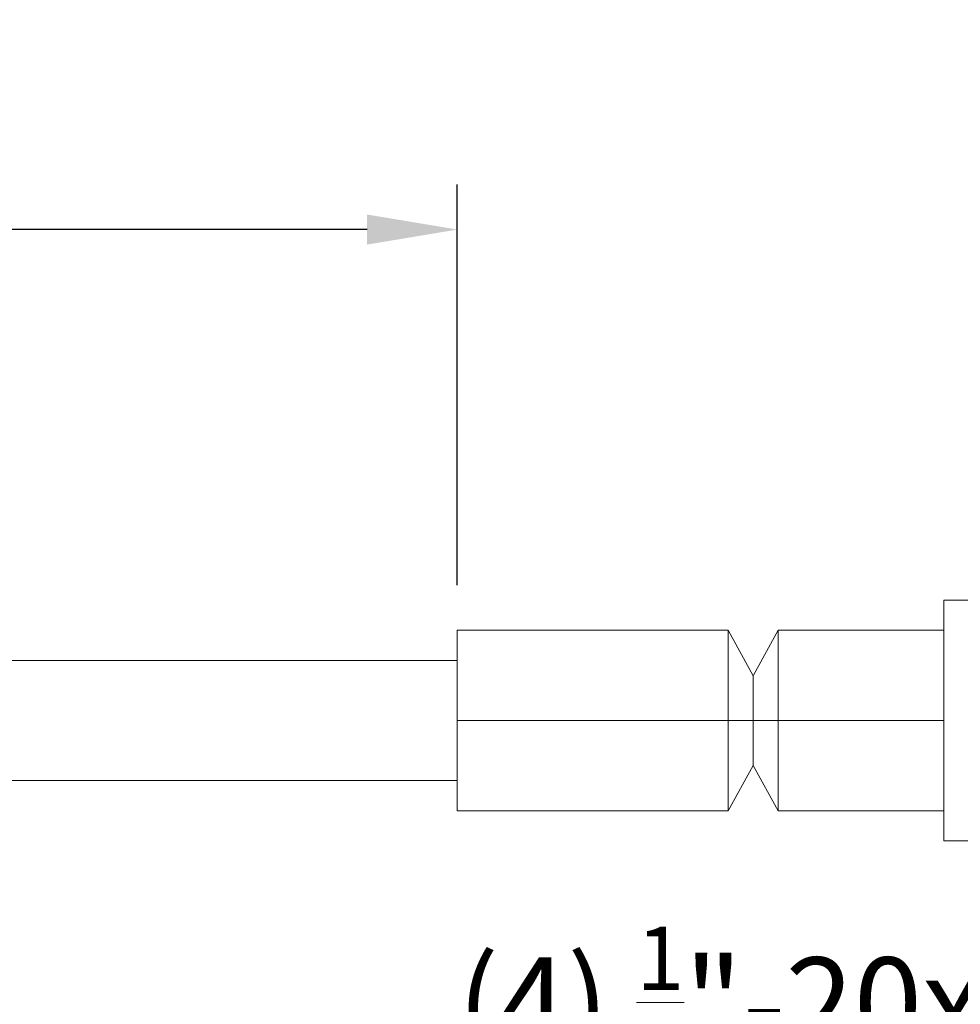
# Model space of a CAD drawing. Extents: x -28 to 779, y -180 to 425.
# Drawn here: x -5 to 2, y -33 to -24 of the extents above; entities that cross this region are included whole.
import ezdxf

# ---------------------------------------------------------------- set-up
doc = ezdxf.new("R2010")
doc.units = 0
doc.header["$LTSCALE"] = 0.25
doc.header["$MEASUREMENT"] = 0
doc.layers.get('0').update_dxf_attribs({"linetype": 'CONTINUOUS', "lineweight": 15})
doc.layers.get('DEFPOINTS').update_dxf_attribs({"linetype": 'CONTINUOUS'})
doc.layers.add('TEXT', color=7, linetype='CONTINUOUS', lineweight=15)
doc.styles.add('ROMAND', font='romand.shx', dxfattribs={"oblique": 15})
doc.dimstyles.new('ROMAND', dxfattribs={"dimscale": 10.5, "dimtxt": 0.125, "dimasz": 0.125, "dimexe": 0.0625, "dimexo": 0.0625, "dimgap": 0.09, "dimtad": 0, "dimtih": 1, "dimtoh": 1, "dimdec": 3, "dimzin": 0, "dimdsep": 46, "dimlunit": 4, "dimtxsty": 'ROMAND', "dimcen": 0, "dimadec": 0, "dimazin": 0, "dimtfac": 1, "dimtdec": 3, "dimtofl": 0, "dimtmove": 0, "dimatfit": 3, "dimfxl": 0, "dimtolj": 1, "dimtzin": 0, "dimarcsym": 0})

# ---------------------------------------------------------------- blocks, each defined once
blk = doc.blocks.new('*D41')
at = {"layer": 'DEFPOINTS', "color": 0, "linetype": 'Continuous'}
for p in [(7.7554, -29.779), (7.7554, -31.2965)]:
    blk.add_point(p, dxfattribs=at)
at = {"layer": 'TEXT', "color": 0, "linetype": 'Continuous', "lineweight": -2}
for p, q in [((7.7554, -34.0301), (7.7554, -32.0465)), ((7.0054, -34.0301), (7.7554, -34.0301))]:
    blk.add_line(p, q, dxfattribs=at)
at = {"layer": 'TEXT', "color": 0, "linetype": 'Continuous'}
blk.add_solid([(7.6304, -32.0465), (7.8804, -32.0465), (7.7554, -31.2965)], dxfattribs=at)
at = {"layer": 'TEXT', "color": 0, "linetype": 'Continuous', "insert": (1.0604, -34.0301), "char_height": 0.75, "attachment_point": 5, "style": 'ROMAND'}
blk.add_mtext('\\A1;(4) \\A1;{\\H0.7x;\\S1/4;}"-20x 1"\\PS.S. SOCKET HEAD\\PCAP SCREW', dxfattribs=at)
blk = doc.blocks.new('*D39')
at = {"layer": 'DEFPOINTS', "color": 0, "linetype": 'Continuous'}
for p in [(-1.7664, -26.1843), (-1.7664, -29.5153), (-25.7664, -29.7653)]:
    blk.add_point(p, dxfattribs=at)
at = {"layer": 'TEXT', "color": 0, "linetype": 'Continuous', "lineweight": -2}
for p, q in [((-25.7664, -29.3903), (-25.7664, -25.8093)), ((-1.7664, -29.1403), (-1.7664, -25.8093)), ((-25.0164, -26.1843), (-21.4248, -26.1843)), ((-2.5164, -26.1843), (-6.1081, -26.1843))]:
    blk.add_line(p, q, dxfattribs=at)
at = {"layer": 'TEXT', "color": 0, "linetype": 'Continuous'}
for points in [[(-25.0164, -26.0593), (-25.0164, -26.3093), (-25.7664, -26.1843)], [(-2.5164, -26.0593), (-2.5164, -26.3093), (-1.7664, -26.1843)]]:
    blk.add_solid(points, dxfattribs=at)
at = {"layer": 'TEXT', "color": 0, "linetype": 'Continuous', "insert": (-13.7664, -26.1843), "char_height": 0.75, "attachment_point": 5, "style": 'ROMAND'}
blk.add_mtext('\\A1;PLEASE SPECIFY LENGTH', dxfattribs=at)

msp = doc.modelspace()

# ---------------------------------------------------------------- linework, layer by layer
for p, q in [((2.2752, -31.2653), (2.2752, -29.2653)), ((2.2752, -29.2653), (3.3764, -29.2653)), ((-1.7664, -31.0153), (-1.7664, -29.5153)), ((-1.7664, -29.5153), (0.4836, -29.5153)), ((0.4836, -29.5153), (0.4836, -30.2653)), ((0.4836, -29.5153), (0.4836, -31.0153)), ((0.6919, -29.8953), (0.4836, -29.5153)), ((0.9002, -29.5153), (0.6919, -29.8953)), ((0.9002, -29.5153), (0.9002, -31.0153)), ((0.9002, -29.5153), (2.2752, -29.5153)), ((2.2752, -29.5153), (2.2752, -31.0153)), ((2.2752, -30.9528), (2.2752, -29.5778)), ((-25.7664, -29.7653), (-1.7664, -29.7653)), ((0.6919, -30.6403), (0.6919, -29.8953)), ((0.4836, -30.3903), (0.4836, -30.1403)), ((0.9002, -30.3903), (0.9002, -30.1403)), ((-1.7664, -30.2653), (0.6919, -30.2653)), ((0.4836, -30.2653), (0.4836, -31.0153)), ((0.6919, -30.2653), (2.2752, -30.2653)), ((0.6919, -30.6403), (0.4836, -31.0153)), ((0.9002, -31.0153), (0.6919, -30.6403)), ((-25.7664, -30.7653), (-1.7664, -30.7653)), ((-1.7664, -31.0153), (0.4836, -31.0153)), ((0.9002, -31.0153), (2.2752, -31.0153)), ((2.2752, -31.2653), (3.3764, -31.2653))]:
    msp.add_line(p, q)

# ---------------------------------------------------------------- dimensions: what is measured, and where the dimension line sits
at = {"layer": 'TEXT', "linetype": 'Continuous'}
dim = msp.add_linear_dim(base=(-1.7664, -26.1843), p1=(-25.7664, -29.7653), p2=(-1.7664, -29.5153), angle=180, text='PLEASE SPECIFY LENGTH', dimstyle='ROMAND', override={"dimscale": 6, "dimlunit": 5}, dxfattribs=at)
dim.commit()
dim.dimension.update_dxf_attribs({"geometry": '*D39', "text_midpoint": (-13.7664, -26.1843)})
dim = msp.add_diameter_dim_2p(p1=(7.7554, -29.779), p2=(7.7554, -31.2965), text='(4) \\A1;{\\H0.7x;\\S1/4;}"-20x 1"\\PS.S. SOCKET HEAD\\PCAP SCREW', dimstyle='ROMAND', override={"dimscale": 6}, dxfattribs=at)
dim.commit()
dim.dimension.update_dxf_attribs({"geometry": '*D41', "text_midpoint": (1.0604, -34.0301), "dimtype": 163})

doc.saveas('drawing.dxf')
